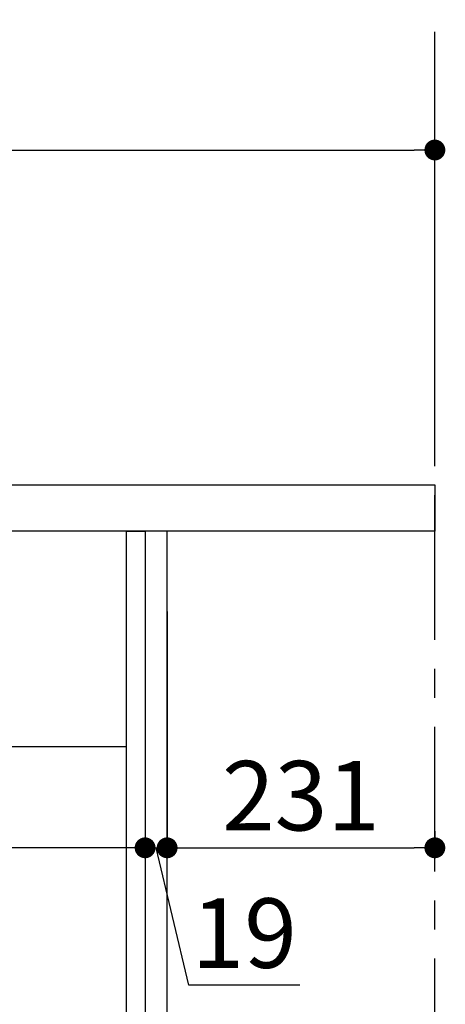
# Model space of a CAD drawing. Extents: x 28111 to 54233, y -21830 to -13430.
# Drawn here: x 34294 to 34661, y -19543 to -18693 of the extents above; entities that cross this region are included whole.
import ezdxf

# ---------------------------------------------------------------- set-up
doc = ezdxf.new("R2010")
doc.units = 0
doc.header["$LTSCALE"] = 50
doc.header["$MEASUREMENT"] = 0
doc.linetypes.add('CENTER', pattern=[2, 1.25, -0.25, 0.25, -0.25])
doc.linetypes.add('HIDDEN', pattern=[0.375, 0.25, -0.125])
doc.layers.get('0').update_dxf_attribs({"linetype": 'CONTINUOUS'})
for name, color, linetype in [('111-壁仕上', 3, 'CONTINUOUS'), ('121-キャビネット（中）', 253, 'HIDDEN'), ('122-扉', 6, 'CONTINUOUS'), ('126-甲板', 2, 'CONTINUOUS'), ('166-寸法B', 11, 'CONTINUOUS')]:
    doc.layers.add(name, color=color, linetype=linetype)
doc.styles.add('KH001', font='txt')
doc.dimstyles.new('KH1xx030', dxfattribs={"dimscale": 30, "dimtxt": 2, "dimasz": 0.6, "dimexe": 0.3, "dimexo": 1.2, "dimgap": 0.5, "dimtad": 3, "dimdec": 1, "dimdsep": 46, "dimlunit": 6, "dimtxsty": 'KH001', "dimblk": 'DOT', "dimcen": 1, "dimdle": 1, "dimclrd": 256, "dimclre": 256, "dimclrt": 256, "dimadec": 0, "dimazin": 0, "dimtfac": 1, "dimtdec": 1, "dimtix": 1, "dimtmove": 2, "dimatfit": 3, "dimldrblk": 'CLOSEDBLANK', "dimfxl": 1, "dimtolj": 1, "dimtzin": 0, "dimlwd": -1, "dimlwe": -1, "dimarcsym": 0})

# ---------------------------------------------------------------- blocks, each defined once
blk = doc.blocks.new('_Dot')
at = {"color": 0, "linetype": 'ByBlock', "lineweight": -2}
blk.add_line((-0.5, 0), (-1, 0), dxfattribs=at)
at = {"color": 0, "linetype": 'ByBlock', "const_width": 0.5}
blk.add_lwpolyline([(-0.25, 0, 1), (0.25, 0, 1)], format="xyb", close=True, dxfattribs=at)
blk = doc.blocks.new('*D43')
at = {"layer": '166-寸法B', "transparency": 16777216}
for p, q in [((33751.94, -19058.55), (33751.94, -18796.55)), ((34651.94, -19058.55), (34651.94, -18796.55)), ((33769.94, -18805.55), (34633.94, -18805.55))]:
    blk.add_line(p, q, dxfattribs=at)
at = {"layer": '166-寸法B', "transparency": 16777216, "xscale": 18, "yscale": 18, "zscale": 18, "rotation": 180}
blk.add_blockref('_Dot', (33751.94, -18805.55), dxfattribs=at)
at = {"layer": '166-寸法B', "transparency": 16777216, "xscale": 18, "yscale": 18, "zscale": 18}
blk.add_blockref('_Dot', (34651.94, -18805.55), dxfattribs=at)
at = {"layer": '166-寸法B', "transparency": 16777216, "insert": (34201.94, -18760.55), "char_height": 60, "attachment_point": 5, "style": 'KH001'}
blk.add_mtext('\\A1;900', dxfattribs=at)
blk = doc.blocks.new('_ClosedBlank')
at = {"color": 0, "linetype": 'ByBlock', "lineweight": -2}
for p, q in [((-1, 0.167), (0, 0)), ((-1, 0.167), (-1, -0.167)), ((0, 0), (-1, -0.167))]:
    blk.add_line(p, q, dxfattribs=at)
blk = doc.blocks.new('*D45')
at = {"layer": '166-寸法B', "transparency": 16777216}
for p, q in [((34401.94, -19203.98), (34401.94, -19416.98)), ((34420.94, -19203.98), (34420.94, -19416.98)), ((34383.94, -19407.98), (34365.94, -19407.98)), ((34401.94, -19407.98), (34420.94, -19407.98)), ((34439.55, -19526.59), (34411.44, -19407.98)), ((34535.31, -19526.59), (34439.55, -19526.59))]:
    blk.add_line(p, q, dxfattribs=at)
at = {"layer": '166-寸法B', "transparency": 16777216, "xscale": 18, "yscale": 18, "zscale": 18}
blk.add_blockref('_Dot', (34401.94, -19407.98), dxfattribs=at)
at = {"layer": '166-寸法B', "transparency": 16777216, "xscale": 18, "yscale": 18, "zscale": 18, "rotation": 180}
blk.add_blockref('_Dot', (34420.94, -19407.98), dxfattribs=at)
at = {"layer": '166-寸法B', "transparency": 16777216, "insert": (34487.43, -19481.59), "char_height": 60, "attachment_point": 5, "style": 'KH001'}
blk.add_mtext('\\A1;19', dxfattribs=at)
blk = doc.blocks.new('*D46')
at = {"layer": '166-寸法B', "transparency": 16777216}
for p, q in [((34420.94, -19203.98), (34420.94, -19416.98)), ((34651.94, -19393.63), (34651.94, -19416.98)), ((34438.94, -19407.98), (34633.94, -19407.98))]:
    blk.add_line(p, q, dxfattribs=at)
at = {"layer": '166-寸法B', "transparency": 16777216, "xscale": 18, "yscale": 18, "zscale": 18, "rotation": 180}
blk.add_blockref('_Dot', (34420.94, -19407.98), dxfattribs=at)
at = {"layer": '166-寸法B', "transparency": 16777216, "xscale": 18, "yscale": 18, "zscale": 18}
blk.add_blockref('_Dot', (34651.94, -19407.98), dxfattribs=at)
at = {"layer": '166-寸法B', "transparency": 16777216, "insert": (34536.44, -19362.98), "char_height": 60, "attachment_point": 5, "style": 'KH001'}
blk.add_mtext('\\A1;231', dxfattribs=at)
blk = doc.blocks.new('*D49')
at = {"layer": '166-寸法B', "transparency": 16777216}
for p, q in [((34401.94, -19203.98), (34401.94, -19416.98)), ((33761.94, -19357.55), (33761.94, -19416.98)), ((34383.94, -19407.98), (33779.94, -19407.98))]:
    blk.add_line(p, q, dxfattribs=at)
at = {"layer": '166-寸法B', "transparency": 16777216, "xscale": 18, "yscale": 18, "zscale": 18, "rotation": 180}
blk.add_blockref('_Dot', (33761.94, -19407.98), dxfattribs=at)
at = {"layer": '166-寸法B', "transparency": 16777216, "xscale": 18, "yscale": 18, "zscale": 18}
blk.add_blockref('_Dot', (34401.94, -19407.98), dxfattribs=at)
at = {"layer": '166-寸法B', "transparency": 16777216, "insert": (34081.94, -19362.98), "char_height": 60, "attachment_point": 5, "style": 'KH001'}
blk.add_mtext('\\A1;640', dxfattribs=at)

msp = doc.modelspace()

# ---------------------------------------------------------------- linework, layer by layer
at = {"layer": '111-壁仕上', "color": 253, "linetype": 'CENTER', "ltscale": 2}
msp.add_line((34651.94, -20828.52), (34651.94, -17554.55), dxfattribs=at)
at = {"layer": '121-キャビネット（中）', "linetype": 'Continuous', "ltscale": 2}
msp.add_line((33786.94, -19320.55), (34385.94, -19320.55), dxfattribs=at)
at = {"layer": '122-扉', "color": 253}
for points in [[(34385.94, -19134.55), (34401.94, -19134.55), (34401.94, -19804.55), (34385.94, -19804.55)], [(34401.94, -19954.55), (34420.94, -19954.55), (34420.94, -19134.55), (34401.94, -19134.55)]]:
    msp.add_lwpolyline(points, close=True, dxfattribs=at)
at = {"layer": '126-甲板'}
msp.add_lwpolyline([(33751.94, -19094.55), (34651.94, -19094.55), (34651.94, -19134.55), (33751.94, -19134.55)], close=True, dxfattribs=at)

# ---------------------------------------------------------------- dimensions: what is measured, and where the dimension line sits
at = {"layer": '166-寸法B'}
for base, p1, p2, picture, middle in [((34651.94, -18805.55), (33751.94, -19094.55), (34651.94, -19094.55), '*D43', (34201.94, -18760.55)), ((33761.94, -19407.98), (34401.94, -19167.98), (33761.94, -19321.55), '*D49', (34081.94, -19362.98)), ((34651.94, -19407.98), (34420.94, -19167.98), (34651.94, -19357.63), '*D46', (34536.44, -19362.98))]:
    dim = msp.add_linear_dim(base=base, p1=p1, p2=p2, dimstyle='KH1xx030', dxfattribs=at)
    dim.commit()
    dim.dimension.update_dxf_attribs({"geometry": picture, "text_midpoint": middle})
dim = msp.add_linear_dim(base=(34420.94, -19407.98), p1=(34401.94, -19167.98), p2=(34420.94, -19167.98), dimstyle='KH1xx030', override={"dimtmove": 1}, dxfattribs=at)
dim.commit()
dim.dimension.update_dxf_attribs({"geometry": '*D45', "text_midpoint": (34454.55, -19526.59), "dimtype": 128})

doc.saveas('drawing.dxf')
